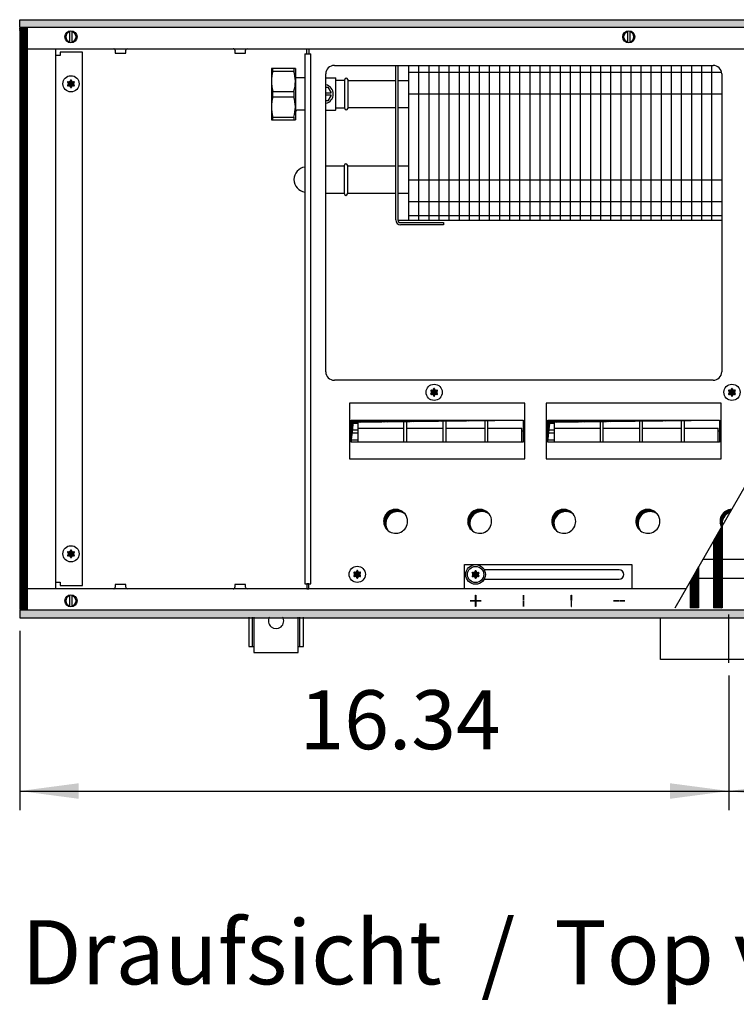
# Model space of a CAD drawing. Units: millimetres. Extents: x 6381 to 12964, y -10062 to -5590.
# Drawn here: x 8916 to 9335, y -8196 to -7620 of the extents above; entities that cross this region are included whole.
import ezdxf

# ---------------------------------------------------------------- set-up
doc = ezdxf.new("R2010")
doc.units = ezdxf.units.MM
doc.layers.add('1', color=7, linetype='Continuous')
doc.styles.add('CONVERTER_11', font='txt.shx', dxfattribs={"width": 0.9})
doc.styles.add('CONVERTER_19', font='ARIAL.TTF', dxfattribs={"width": 1.3992})
doc.dimstyles.new('ME10_DIM_46', dxfattribs={"dimtxt": 34.5, "dimasz": 34.5, "dimexe": 11.25, "dimexo": 7.5, "dimgap": 13.5, "dimtad": 1, "dimlfac": 0.03937, "dimdsep": 46, "dimtxsty": 'CONVERTER_11', "dimsah": 1, "dimcen": 0.09, "dimclrd": 6, "dimclre": 6, "dimclrt": 3, "dimadec": 0, "dimazin": 0, "dimtfac": 1, "dimtdec": 4, "dimtix": 1, "dimtmove": 0, "dimatfit": 3, "dimfxl": 1, "dimtolj": 1, "dimtzin": 0, "dimarcsym": 0})
doc.dimstyles.new('ME10_DIM_47', dxfattribs={"dimtxt": 34.5, "dimasz": 34.5, "dimexe": 11.25, "dimexo": 7.5, "dimgap": 13.5, "dimtad": 1, "dimlfac": 0.03937, "dimdsep": 46, "dimtxsty": 'CONVERTER_11', "dimsah": 1, "dimcen": 0.09, "dimclrd": 6, "dimclre": 6, "dimclrt": 3, "dimadec": 0, "dimazin": 0, "dimtfac": 1, "dimtdec": 4, "dimtix": 1, "dimtmove": 0, "dimatfit": 3, "dimfxl": 1, "dimtolj": 1, "dimtzin": 0, "dimarcsym": 0})
pattern_1 = [(45, (4713.1178, -2368.92811), (-0.1414213562, 1e-17), [])]
pattern_2 = [(45, (0, 0), (-0.0707106781, 0.0707106781), [])]
pattern_3 = [(45, (4364.28284, -2205.88618), (-0.1414213562, 1e-17), [])]

# ---------------------------------------------------------------- blocks, each defined once
blk = doc.blocks.new('*D42')
at = {"layer": '1', "color": 6, "linetype": 'Continuous'}
for p, q in [((8915.56, -7977.74), (8915.56, -8082.78)), ((9330.56, -8004.03), (9330.56, -8082.78)), ((8915.56, -8071.53), (9330.56, -8071.53))]:
    blk.add_line(p, q, dxfattribs=at)
at = {"layer": '1', "color": 6}
for points in [[(8950.06, -8066.98), (8950.06, -8076.07), (8915.56, -8071.53)], [(9296.06, -8076.07), (9296.06, -8066.98), (9330.56, -8071.53)]]:
    blk.add_solid(points, dxfattribs=at)
at = {"layer": '1', "color": 3, "insert": (9079.34, -8057.85), "char_height": 34.5, "attachment_point": 7, "rotation": 0.00014, "line_spacing_factor": 0.454545, "style": 'CONVERTER_11'}
blk.add_mtext('16.34', dxfattribs=at)
blk = doc.blocks.new('*D43')
at = {"layer": '1', "color": 6, "linetype": 'Continuous'}
for p, q in [((9330.56, -8004.03), (9330.56, -8082.78)), ((9830.56, -8004.03), (9830.56, -8082.78)), ((9330.56, -8071.53), (9830.56, -8071.53))]:
    blk.add_line(p, q, dxfattribs=at)
at = {"layer": '1', "color": 6}
for points in [[(9365.06, -8066.98), (9365.06, -8076.07), (9330.56, -8071.53)], [(9796.06, -8076.07), (9796.06, -8066.98), (9830.56, -8071.53)]]:
    blk.add_solid(points, dxfattribs=at)
at = {"layer": '1', "color": 3, "insert": (9537.32, -8057.85), "char_height": 34.5, "attachment_point": 7, "rotation": 0.00014, "line_spacing_factor": 0.454545, "style": 'CONVERTER_11'}
blk.add_mtext('19.69', dxfattribs=at)

msp = doc.modelspace()

# ---------------------------------------------------------------- hatches: boundary and pattern name
at = {"layer": '1', "linetype": 'Continuous'}
h = msp.add_hatch(dxfattribs=at)
h.set_pattern_fill('CUSTOM122', color=6, scale=0.1, angle=45, pattern_type=2)
h.set_pattern_definition(pattern_1)
h.paths.add_polyline_path([(10115.56, -7624.841), (9654.694, -7624.841), (8915.56, -7624.841), (8915.56, -7620.241), (9656.096, -7620.241), (10115.56, -7620.241)])
h = msp.add_hatch(dxfattribs=at)
h.set_pattern_fill('CUSTOM298', color=6, scale=0.1, angle=45, pattern_type=2)
h.set_pattern_definition([(45, (4531.79921, -2190.74432), (-0.1414213562, 1e-17), [])])
h.paths.add_polyline_path([(8915.56, -7625.241), (8915.56, -7965.241), (8920.16, -7965.241), (8920.16, -7625.241)])
h = msp.add_hatch(dxfattribs=at)
h.set_pattern_fill('_USER', color=6, scale=0.1, angle=45, pattern_type=0)
h.set_pattern_definition(pattern_2)
edge = h.paths.add_edge_path()
edge.add_arc((8946.824, -7659.93), 1, 75.228047, 164.784691)
edge.add_arc((8945.56, -7659.691), 0.3, -184.411726, 4.411726, ccw=False)
edge.add_arc((8944.296, -7659.93), 1, 15.216994, 104.772282)
edge.add_arc((8943.871, -7658.716), 0.3, 115.588739, 304.445853, ccw=False)
edge.add_arc((8943.032, -7657.741), 1, 315.216994, 404.783006)
edge.add_arc((8943.871, -7656.766), 0.3, 55.588274, 244.411726, ccw=False)
edge.add_arc((8944.296, -7655.551), 1, 255.216899, 344.782382)
edge.add_arc((8945.56, -7655.791), 0.3, -4.411726, 184.413598, ccw=False)
edge.add_arc((8946.824, -7655.551), 1, 195.216994, 284.783006)
edge.add_arc((8947.249, -7656.766), 0.3, -64.411726, 124.411726, ccw=False)
edge.add_arc((8948.088, -7657.741), 1, 135.216994, 224.783006)
edge.add_arc((8947.249, -7658.716), 0.3, -124.444882, 64.411726, ccw=False)
h = msp.add_hatch(dxfattribs=at)
h.set_pattern_fill('_USER', color=6, scale=0.1, angle=45, pattern_type=0)
h.set_pattern_definition(pattern_2)
edge = h.paths.add_edge_path()
edge.add_arc((9159.324, -7840.43), 1, 75.228047, 164.784691)
edge.add_arc((9158.06, -7840.191), 0.3, -184.411726, 4.411726, ccw=False)
edge.add_arc((9156.796, -7840.43), 1, 15.216994, 104.772282)
edge.add_arc((9156.371, -7839.216), 0.3, 115.588739, 304.445853, ccw=False)
edge.add_arc((9155.532, -7838.241), 1, 315.216994, 404.783006)
edge.add_arc((9156.371, -7837.266), 0.3, 55.588274, 244.411726, ccw=False)
edge.add_arc((9156.796, -7836.051), 1, 255.216899, 344.782382)
edge.add_arc((9158.06, -7836.291), 0.3, -4.411726, 184.413598, ccw=False)
edge.add_arc((9159.324, -7836.051), 1, 195.216994, 284.783006)
edge.add_arc((9159.749, -7837.266), 0.3, -64.411726, 124.411726, ccw=False)
edge.add_arc((9160.588, -7838.241), 1, 135.216994, 224.783006)
edge.add_arc((9159.749, -7839.216), 0.3, -124.444882, 64.411726, ccw=False)
h = msp.add_hatch(dxfattribs=at)
h.set_pattern_fill('_USER', color=6, scale=0.1, angle=45, pattern_type=0)
h.set_pattern_definition(pattern_2)
edge = h.paths.add_edge_path()
edge.add_arc((9333.574, -7840.43), 1, 75.228047, 164.784691)
edge.add_arc((9332.31, -7840.191), 0.3, -184.411726, 4.411726, ccw=False)
edge.add_arc((9331.046, -7840.43), 1, 15.216994, 104.772282)
edge.add_arc((9330.621, -7839.216), 0.3, 115.588739, 304.445853, ccw=False)
edge.add_arc((9329.782, -7838.241), 1, 315.216994, 404.783006)
edge.add_arc((9330.621, -7837.266), 0.3, 55.588274, 244.411726, ccw=False)
edge.add_arc((9331.046, -7836.051), 1, 255.216899, 344.782382)
edge.add_arc((9332.31, -7836.291), 0.3, -4.411726, 184.413598, ccw=False)
edge.add_arc((9333.574, -7836.051), 1, 195.216994, 284.783006)
edge.add_arc((9333.999, -7837.266), 0.3, -64.411726, 124.411726, ccw=False)
edge.add_arc((9334.838, -7838.241), 1, 135.216994, 224.783006)
edge.add_arc((9333.999, -7839.216), 0.3, -124.444882, 64.411726, ccw=False)
h = msp.add_hatch(dxfattribs=at)
h.set_pattern_fill('CUSTOM291', color=6, scale=0.1, angle=45, pattern_type=2)
h.set_pattern_definition(pattern_1)
h.paths.add_polyline_path([(9110.787, -7855.708), (9109.55, -7867.333), (9109.55, -7854.471), (9210.07, -7854.471)])
h = msp.add_hatch(dxfattribs=at)
h.set_pattern_fill('CUSTOM292', color=6, scale=0.1, angle=45, pattern_type=2)
h.set_pattern_definition(pattern_1)
h.paths.add_polyline_path([(9225.787, -7855.708), (9224.55, -7867.333), (9224.55, -7854.471), (9325.07, -7854.471)])
h = msp.add_hatch(dxfattribs=at)
h.set_pattern_fill('CUSTOM142', color=6, scale=0.1, angle=45, pattern_type=2)
h.set_pattern_definition(pattern_1)
edge = h.paths.add_edge_path()
edge.add_arc((9136.747, -7914.978), 7, 52.180756, 217.819244)
edge.add_arc((9135.51, -7913.741), 7, 37.819244, 232.180756, ccw=False)
h = msp.add_hatch(dxfattribs=at)
h.set_pattern_fill('CUSTOM141', color=6, scale=0.1, angle=45, pattern_type=2)
h.set_pattern_definition(pattern_1)
edge = h.paths.add_edge_path()
edge.add_arc((9185.947, -7914.978), 7, 52.180756, 217.819244)
edge.add_arc((9184.71, -7913.741), 7, 37.819244, 232.180756, ccw=False)
h = msp.add_hatch(dxfattribs=at)
h.set_pattern_fill('CUSTOM140', color=6, scale=0.1, angle=45, pattern_type=2)
h.set_pattern_definition(pattern_1)
edge = h.paths.add_edge_path()
edge.add_arc((9235.147, -7914.978), 7, 52.180756, 217.819244)
edge.add_arc((9233.91, -7913.741), 7, 37.819244, 232.180756, ccw=False)
h = msp.add_hatch(dxfattribs=at)
h.set_pattern_fill('CUSTOM139', color=6, scale=0.1, angle=45, pattern_type=2)
h.set_pattern_definition(pattern_1)
edge = h.paths.add_edge_path()
edge.add_arc((9284.347, -7914.978), 7, 52.180756, 217.819244)
edge.add_arc((9283.11, -7913.741), 7, 37.819244, 232.180756, ccw=False)
h = msp.add_hatch(dxfattribs=at)
h.set_pattern_fill('_USER', color=6, scale=0.1, angle=45, pattern_type=0)
h.set_pattern_definition(pattern_2)
edge = h.paths.add_edge_path()
edge.add_arc((9332.31, -7913.741), 7, 91.492616, 208.780062, ccw=False)
edge.add_line((9332.128, -7906.743), (9331.182, -7908.39))
edge.add_arc((9333.547, -7914.978), 7, 109.750855, 190.514411)
edge.add_line((9326.665, -7916.255), (9326.175, -7917.111))
h = msp.add_hatch(dxfattribs=at)
h.set_pattern_fill('CUSTOM301', color=6, scale=0.1, angle=45, pattern_type=2)
h.set_pattern_definition(pattern_3)
h.paths.add_polyline_path([(9326.603, -7916.364), (9321.603, -7925.071), (9321.603, -7964.391), (9321.903, -7964.391), (9326.603, -7964.391), (9326.603, -7964.391)])
h = msp.add_hatch(dxfattribs=at)
h.set_pattern_fill('_USER', color=6, scale=0.1, angle=45, pattern_type=0)
h.set_pattern_definition(pattern_2)
edge = h.paths.add_edge_path()
edge.add_arc((8946.824, -7934.93), 1, 75.228047, 164.784691)
edge.add_arc((8945.56, -7934.691), 0.3, -184.411726, 4.411726, ccw=False)
edge.add_arc((8944.296, -7934.93), 1, 15.216994, 104.772282)
edge.add_arc((8943.871, -7933.716), 0.3, 115.588739, 304.445853, ccw=False)
edge.add_arc((8943.032, -7932.741), 1, 315.216994, 404.783006)
edge.add_arc((8943.871, -7931.766), 0.3, 55.588274, 244.411726, ccw=False)
edge.add_arc((8944.296, -7930.551), 1, 255.216899, 344.782382)
edge.add_arc((8945.56, -7930.791), 0.3, -4.411726, 184.413598, ccw=False)
edge.add_arc((8946.824, -7930.551), 1, 195.216994, 284.783006)
edge.add_arc((8947.249, -7931.766), 0.3, -64.411726, 124.411726, ccw=False)
edge.add_arc((8948.088, -7932.741), 1, 135.216994, 224.783006)
edge.add_arc((8947.249, -7933.716), 0.3, -124.444882, 64.411726, ccw=False)
h = msp.add_hatch(dxfattribs=at)
h.set_pattern_fill('_USER', color=6, scale=0.1, angle=45, pattern_type=0)
h.set_pattern_definition(pattern_2)
edge = h.paths.add_edge_path()
edge.add_arc((9114.324, -7946.93), 1, 75.228047, 164.784691)
edge.add_arc((9113.06, -7946.691), 0.3, -184.411726, 4.411726, ccw=False)
edge.add_arc((9111.796, -7946.93), 1, 15.216994, 104.772282)
edge.add_arc((9111.371, -7945.716), 0.3, 115.588739, 304.445853, ccw=False)
edge.add_arc((9110.532, -7944.741), 1, 315.216994, 404.783006)
edge.add_arc((9111.371, -7943.766), 0.3, 55.588274, 244.411726, ccw=False)
edge.add_arc((9111.796, -7942.551), 1, 255.216899, 344.782382)
edge.add_arc((9113.06, -7942.791), 0.3, -4.411726, 184.413598, ccw=False)
edge.add_arc((9114.324, -7942.551), 1, 195.216994, 284.783006)
edge.add_arc((9114.749, -7943.766), 0.3, -64.411726, 124.411726, ccw=False)
edge.add_arc((9115.588, -7944.741), 1, 135.216994, 224.783006)
edge.add_arc((9114.749, -7945.716), 0.3, -124.444882, 64.411726, ccw=False)
h = msp.add_hatch(dxfattribs=at)
h.set_pattern_fill('_USER', color=6, scale=0.1, angle=45, pattern_type=0)
h.set_pattern_definition(pattern_2)
edge = h.paths.add_edge_path()
edge.add_arc((9183.574, -7947.03), 1, 75.228047, 164.784691)
edge.add_arc((9182.31, -7946.791), 0.3, -184.411726, 4.411726, ccw=False)
edge.add_arc((9181.046, -7947.03), 1, 15.216994, 104.772282)
edge.add_arc((9180.621, -7945.816), 0.3, 115.588739, 304.445853, ccw=False)
edge.add_arc((9179.782, -7944.841), 1, 315.216994, 404.783006)
edge.add_arc((9180.621, -7943.866), 0.3, 55.588274, 244.411726, ccw=False)
edge.add_arc((9181.046, -7942.651), 1, 255.216899, 344.782382)
edge.add_arc((9182.31, -7942.891), 0.3, -4.411726, 184.413598, ccw=False)
edge.add_arc((9183.574, -7942.651), 1, 195.216994, 284.783006)
edge.add_arc((9183.999, -7943.866), 0.3, -64.411726, 124.411726, ccw=False)
edge.add_arc((9184.838, -7944.841), 1, 135.216994, 224.783006)
edge.add_arc((9183.999, -7945.816), 0.3, -124.444882, 64.411726, ccw=False)
h = msp.add_hatch(dxfattribs=at)
h.set_pattern_fill('CUSTOM300', color=6, scale=0.1, angle=45, pattern_type=2)
h.set_pattern_definition(pattern_3)
h.paths.add_polyline_path([(9312.803, -7940.395), (9307.803, -7949.102), (9307.803, -7964.391), (9308.103, -7964.391), (9312.803, -7964.391), (9312.803, -7964.391)])
h = msp.add_hatch(dxfattribs=at)
h.set_pattern_fill('CUSTOM123', color=6, scale=0.1, angle=45, pattern_type=2)
h.set_pattern_definition(pattern_1)
h.paths.add_polyline_path([(10115.56, -7970.241), (9663.401, -7970.241), (9657.053, -7970.241), (9346.238, -7970.241), (8915.56, -7970.241), (8915.56, -7965.641), (10115.56, -7965.641)])

# ---------------------------------------------------------------- linework, layer by layer
at = {"color": 1, "linetype": 'Continuous'}
for p, q in [((9076.856, -7648.742), (9062.856, -7648.742)), ((9094.66, -7654.242), (9100.26, -7654.242)), ((9100.26, -7654.242), (9100.56, -7654.542)), ((9094.66, -7673.242), (9100.26, -7673.242)), ((9100.56, -7672.942), (9100.26, -7673.242)), ((9062.856, -7678.742), (9076.856, -7678.742)), ((9315.393, -7935.92), (9582.862, -7935.92)), ((9309.076, -7946.92), (9576.545, -7946.92))]:
    msp.add_line(p, q, dxfattribs=at)
at = {"color": 6, "linetype": 'Continuous'}
for p, q in [((9063.722, -7650.289), (9075.99, -7650.289)), ((9094.66, -7659.742), (9095.869, -7659.742)), ((9095.869, -7659.742), (9097.746, -7662.992)), ((9063.722, -7662.195), (9075.99, -7662.195)), ((9063.722, -7665.289), (9075.99, -7665.289)), ((9094.66, -7662.992), (9097.746, -7662.992)), ((9097.746, -7664.492), (9094.66, -7664.492)), ((9097.746, -7664.492), (9095.869, -7667.742)), ((9095.869, -7667.742), (9094.66, -7667.742)), ((9063.722, -7677.195), (9075.99, -7677.195)), ((9326.603, -7916.364), (9326.603, -7964.391)), ((9321.603, -7925.071), (9321.603, -7964.391)), ((9312.803, -7940.395), (9312.803, -7964.391)), ((9307.803, -7949.102), (9307.803, -7964.391)), ((9308.103, -7964.391), (9307.803, -7964.391)), ((9312.803, -7964.391), (9308.103, -7964.391)), ((9312.803, -7964.391), (9312.803, -7964.391)), ((9321.903, -7964.391), (9321.603, -7964.391)), ((9326.603, -7964.391), (9321.903, -7964.391)), ((9326.603, -7964.391), (9326.603, -7964.391))]:
    msp.add_line(p, q, dxfattribs=at)
for centre in [(8945.56, -7657.741), (8945.56, -7932.741)]:
    msp.add_circle(centre, 4.75, dxfattribs=at)
at = {"layer": '1', "color": 6, "linetype": 'Continuous'}
for p, q in [((8915.56, -7624.841), (8915.56, -7620.241)), ((8915.56, -7620.241), (9656.096, -7620.241)), ((9654.694, -7624.841), (8915.56, -7624.841)), ((8915.56, -7625.241), (8915.56, -7965.241)), ((8920.16, -7625.241), (8915.56, -7625.241)), ((8920.16, -7965.241), (8920.16, -7625.241)), ((8944.96, -7633.739), (8944.96, -7626.81)), ((8946.16, -7626.81), (8946.16, -7633.671)), ((9271.31, -7633.739), (9271.31, -7626.81)), ((9272.51, -7626.81), (9272.51, -7633.671)), ((9299.022, -7964.391), (9493.297, -7626.091)), ((8971.46, -7638.151), (8971.46, -7639.741)), ((8977.66, -7639.741), (8977.66, -7638.151)), ((9041.46, -7638.151), (9041.46, -7639.741)), ((9047.66, -7639.741), (9047.66, -7638.151)), ((9083.56, -7637.241), (9084.81, -7637.241)), ((9083.56, -7640.241), (9083.56, -7637.241)), ((9084.81, -7637.241), (9084.81, -7640.241)), ((8939.31, -7641.241), (8936.56, -7641.241)), ((8952.31, -7639.241), (8939.31, -7639.241)), ((8939.31, -7639.241), (8939.31, -7641.241)), ((8952.31, -7951.241), (8952.31, -7639.241)), ((8971.46, -7639.741), (8977.66, -7639.741)), ((9041.46, -7639.741), (9047.66, -7639.741)), ((9082.435, -7640.241), (9082.435, -7950.241)), ((9082.435, -7640.241), (9085.935, -7640.241)), ((9085.935, -7950.241), (9085.935, -7640.241)), ((9063.722, -7650.289), (9063.722, -7648.742)), ((9075.99, -7648.742), (9075.99, -7650.289)), ((9148.956, -7646.991), (9148.956, -7737.741)), ((9154.868, -7646.991), (9154.868, -7737.741)), ((9160.78, -7646.991), (9160.78, -7737.741)), ((9166.691, -7646.991), (9166.691, -7737.741)), ((9172.603, -7646.991), (9172.603, -7737.741)), ((9178.515, -7646.991), (9178.515, -7737.741)), ((9184.427, -7646.991), (9184.427, -7737.741)), ((9190.339, -7646.991), (9190.339, -7737.741)), ((9196.25, -7646.991), (9196.25, -7737.741)), ((9202.162, -7646.991), (9202.162, -7737.741)), ((9208.074, -7646.991), (9208.074, -7737.741)), ((9213.986, -7646.991), (9213.986, -7737.741)), ((9219.898, -7646.991), (9219.898, -7737.741)), ((9225.809, -7646.991), (9225.809, -7737.741)), ((9231.721, -7646.991), (9231.721, -7737.741)), ((9237.633, -7646.991), (9237.633, -7737.741)), ((9243.545, -7646.991), (9243.545, -7737.741)), ((9249.457, -7646.991), (9249.457, -7737.741)), ((9255.368, -7646.991), (9255.368, -7737.741)), ((9261.28, -7646.991), (9261.28, -7737.741)), ((9267.192, -7646.991), (9267.192, -7737.741)), ((9273.104, -7646.991), (9273.104, -7737.741)), ((9279.016, -7646.991), (9279.016, -7737.741)), ((9284.927, -7646.991), (9284.927, -7737.741)), ((9290.839, -7646.991), (9290.839, -7737.741)), ((9296.751, -7646.991), (9296.751, -7737.741)), ((9302.663, -7646.991), (9302.663, -7737.741)), ((9308.575, -7646.991), (9308.575, -7737.741)), ((9314.486, -7646.991), (9314.486, -7737.741)), ((9320.398, -7646.991), (9320.398, -7737.741)), ((9143.06, -7650.891), (9326.187, -7650.891)), ((9063.722, -7665.289), (9063.722, -7662.195)), ((9075.99, -7662.195), (9075.99, -7665.289)), ((9143.06, -7663.591), (9326.31, -7663.591)), ((9063.722, -7678.742), (9063.722, -7677.195)), ((9075.99, -7677.195), (9075.99, -7678.742)), ((9143.06, -7713.891), (9326.31, -7713.891)), ((9143.06, -7726.591), (9326.31, -7726.591)), ((9143.044, -7734.741), (9326.31, -7734.741)), ((9211.046, -7844.648), (9108.574, -7844.648)), ((9108.574, -7844.648), (9108.574, -7877.244)), ((9211.046, -7844.648), (9108.574, -7844.648)), ((9211.046, -7877.244), (9211.046, -7844.648)), ((9326.046, -7844.648), (9223.574, -7844.648)), ((9223.574, -7844.648), (9223.574, -7877.244)), ((9326.046, -7844.648), (9223.574, -7844.648)), ((9326.046, -7877.244), (9326.046, -7844.648)), ((9109.55, -7854.471), (9210.054, -7854.471)), ((9109.559, -7856.4), (9113.326, -7856.4)), ((9113.326, -7854.471), (9113.326, -7867.333)), ((9140.326, -7867.333), (9140.326, -7854.471)), ((9141.826, -7854.471), (9141.826, -7867.333)), ((9163.326, -7867.333), (9163.326, -7854.471)), ((9164.826, -7854.471), (9164.826, -7867.333)), ((9187.826, -7867.333), (9187.826, -7854.471)), ((9189.326, -7854.471), (9189.326, -7867.333)), ((9224.55, -7854.471), (9325.054, -7854.471)), ((9224.559, -7856.4), (9228.326, -7856.4)), ((9228.326, -7854.471), (9228.326, -7867.333)), ((9255.326, -7867.333), (9255.326, -7854.471)), ((9256.826, -7854.471), (9256.826, -7867.333)), ((9278.326, -7867.333), (9278.326, -7854.471)), ((9279.826, -7854.471), (9279.826, -7867.333)), ((9302.826, -7867.333), (9302.826, -7854.471)), ((9304.326, -7854.471), (9304.326, -7867.333)), ((9109.559, -7860.243), (9113.326, -7860.243)), ((9113.326, -7862.228), (9109.561, -7862.228)), ((9113.326, -7859.221), (9140.326, -7859.221)), ((9141.826, -7859.221), (9163.326, -7859.221)), ((9164.826, -7859.221), (9187.826, -7859.221)), ((9189.326, -7859.221), (9209.326, -7859.221)), ((9209.326, -7867.334), (9209.326, -7859.221)), ((9210.06, -7860.902), (9209.326, -7860.902)), ((9224.559, -7860.243), (9228.326, -7860.243)), ((9228.326, -7862.228), (9224.561, -7862.228)), ((9228.326, -7859.221), (9255.326, -7859.221)), ((9256.826, -7859.221), (9278.326, -7859.221)), ((9279.826, -7859.221), (9302.826, -7859.221)), ((9304.326, -7859.221), (9324.326, -7859.221)), ((9324.326, -7867.334), (9324.326, -7859.221)), ((9325.06, -7860.902), (9324.326, -7860.902)), ((9109.565, -7866.071), (9113.326, -7866.071)), ((9224.565, -7866.071), (9228.326, -7866.071)), ((9108.574, -7877.244), (9211.046, -7877.244)), ((9223.574, -7877.244), (9326.046, -7877.244)), ((9332.128, -7906.743), (9331.182, -7908.39)), ((9326.603, -7916.364), (9321.603, -7925.071)), ((9326.665, -7916.255), (9326.175, -7917.111)), ((9175.81, -7938.991), (9273.81, -7938.991)), ((9175.81, -7953.241), (9175.81, -7938.991)), ((9266.31, -7942.141), (9187.385, -7942.141)), ((9273.81, -7938.991), (9273.81, -7953.241)), ((9312.803, -7940.395), (9307.803, -7949.102)), ((8936.56, -7949.241), (8939.31, -7949.241)), ((8939.31, -7949.241), (8939.31, -7951.241)), ((9187.385, -7947.541), (9266.31, -7947.541)), ((8939.31, -7951.241), (8952.31, -7951.241)), ((8971.46, -7950.741), (8971.46, -7952.331)), ((8977.66, -7950.741), (8971.46, -7950.741)), ((8977.66, -7952.331), (8977.66, -7950.741)), ((9047.66, -7950.741), (9041.46, -7950.741)), ((9041.46, -7950.741), (9041.46, -7952.331)), ((9047.66, -7952.331), (9047.66, -7950.741)), ((9082.435, -7950.241), (9085.935, -7950.241)), ((9084.81, -7950.241), (9083.56, -7950.241)), ((9083.56, -7950.241), (9083.56, -7953.241)), ((9083.56, -7953.241), (9084.81, -7953.241)), ((9084.81, -7953.241), (9084.81, -7950.241)), ((9273.81, -7953.241), (9175.81, -7953.241)), ((8944.96, -7963.671), (8944.96, -7956.742)), ((8946.16, -7956.81), (8946.16, -7963.671)), ((9179.06, -7960.191), (9182.06, -7960.191)), ((9179.06, -7960.291), (9179.06, -7960.191)), ((9182.06, -7960.291), (9179.06, -7960.291)), ((9182.06, -7960.191), (9182.06, -7960.291)), ((9182.26, -7956.991), (9182.36, -7956.991)), ((9182.26, -7959.991), (9182.26, -7956.991)), ((9182.36, -7959.991), (9182.26, -7959.991)), ((9182.26, -7960.491), (9182.36, -7960.491)), ((9182.26, -7963.491), (9182.26, -7960.491)), ((9182.36, -7956.991), (9182.36, -7959.991)), ((9182.36, -7960.491), (9182.36, -7963.491)), ((9182.56, -7960.191), (9185.56, -7960.191)), ((9182.56, -7960.291), (9182.56, -7960.191)), ((9185.56, -7960.291), (9182.56, -7960.291)), ((9185.56, -7960.191), (9185.56, -7960.291)), ((9210.36, -7956.991), (9210.26, -7956.991)), ((9210.26, -7956.991), (9210.26, -7959.991)), ((9210.26, -7959.991), (9210.36, -7959.991)), ((9210.26, -7960.491), (9210.36, -7960.491)), ((9210.26, -7963.491), (9210.26, -7960.491)), ((9210.36, -7959.991), (9210.36, -7956.991)), ((9210.36, -7960.491), (9210.36, -7963.491)), ((9238.26, -7956.991), (9238.36, -7956.991)), ((9238.26, -7959.991), (9238.26, -7956.991)), ((9238.36, -7959.991), (9238.26, -7959.991)), ((9238.36, -7960.491), (9238.26, -7960.491)), ((9238.26, -7960.491), (9238.26, -7963.491)), ((9238.36, -7956.991), (9238.36, -7959.991)), ((9238.36, -7963.491), (9238.36, -7960.491)), ((9263.06, -7960.191), (9266.06, -7960.191)), ((9263.06, -7960.291), (9263.06, -7960.191)), ((9266.06, -7960.291), (9263.06, -7960.291)), ((9266.06, -7960.191), (9266.06, -7960.291)), ((9266.56, -7960.191), (9269.56, -7960.191)), ((9266.56, -7960.291), (9266.56, -7960.191)), ((9269.56, -7960.291), (9266.56, -7960.291)), ((9269.56, -7960.191), (9269.56, -7960.291)), ((8915.56, -7965.241), (8920.16, -7965.241)), ((9664.803, -7965.641), (8915.56, -7965.641)), ((8915.56, -7965.641), (8915.56, -7970.241)), ((9182.36, -7963.491), (9182.26, -7963.491)), ((9210.36, -7963.491), (9210.26, -7963.491)), ((9238.26, -7963.491), (9238.36, -7963.491)), ((8915.56, -7970.241), (9663.401, -7970.241)), ((9051.56, -7969.741), (9051.56, -7986.991)), ((9079.56, -7986.991), (9079.56, -7969.741)), ((9330.56, -7996.525), (9330.56, -7968.275))]:
    msp.add_line(p, q, dxfattribs=at)
at = {"layer": '1', "color": 1, "linetype": 'Continuous'}
for p, q in [((8920.16, -7637.241), (9486.894, -7637.241)), ((8936.555, -7637.241), (8936.555, -7953.241)), ((9062.856, -7648.742), (9062.856, -7678.742)), ((9076.856, -7648.742), (9076.856, -7653.542)), ((9135.56, -7737.391), (9135.56, -7646.991)), ((9136.81, -7646.991), (9136.81, -7737.391)), ((9143.044, -7646.991), (9143.044, -7737.741)), ((9077.409, -7654.096), (9076.856, -7653.542)), ((9076.856, -7653.542), (9076.856, -7673.942)), ((9077.763, -7654.245), (9077.409, -7654.096)), ((9082.435, -7654.244), (9077.763, -7654.245)), ((9100.56, -7672.942), (9100.56, -7654.542)), ((9100.56, -7655.691), (9105.73, -7655.691)), ((9105.73, -7672.17), (9105.73, -7655.291)), ((9107.326, -7655.841), (9135.56, -7655.841)), ((9107.53, -7655.311), (9107.53, -7672.191)), ((9136.81, -7655.841), (9143.06, -7655.841)), ((9077.763, -7673.242), (9077.409, -7673.389)), ((9082.435, -7673.242), (9077.763, -7673.242)), ((9100.56, -7671.791), (9105.73, -7671.791)), ((9107.326, -7671.641), (9135.56, -7671.641)), ((9136.81, -7671.641), (9143.06, -7671.641)), ((9077.409, -7673.389), (9076.856, -7673.942)), ((9076.856, -7673.942), (9076.856, -7678.742)), ((9094.66, -7705.691), (9105.526, -7705.691)), ((9105.526, -7722.17), (9105.526, -7705.291)), ((9107.326, -7705.311), (9107.326, -7722.191)), ((9107.53, -7705.841), (9135.56, -7705.841)), ((9136.81, -7705.841), (9143.06, -7705.841)), ((9094.66, -7721.791), (9105.526, -7721.791)), ((9107.53, -7721.641), (9135.56, -7721.641)), ((9136.81, -7721.641), (9143.06, -7721.641)), ((9326.31, -7737.741), (9136.849, -7737.741)), ((9138.41, -7738.991), (9163.56, -7738.991)), ((9163.56, -7740.241), (9138.41, -7740.241)), ((9163.56, -7738.991), (9163.56, -7740.241)), ((9109.55, -7854.471), (9210.07, -7854.471)), ((9109.55, -7867.333), (9109.55, -7854.471)), ((9109.55, -7867.333), (9110.787, -7855.708)), ((9110.787, -7855.708), (9210.07, -7854.471)), ((9210.07, -7854.471), (9210.07, -7867.333)), ((9224.55, -7854.471), (9325.07, -7854.471)), ((9224.55, -7867.333), (9224.55, -7854.471)), ((9224.55, -7867.333), (9225.787, -7855.708)), ((9225.787, -7855.708), (9325.07, -7854.471)), ((9325.07, -7854.471), (9325.07, -7867.333)), ((9210.07, -7867.333), (9109.55, -7867.333)), ((9210.07, -7867.333), (9109.55, -7867.333)), ((9325.07, -7867.333), (9224.55, -7867.333)), ((9325.07, -7867.333), (9224.55, -7867.333)), ((9305.446, -7953.241), (8920.16, -7953.241)), ((9049.56, -7969.741), (9049.56, -7986.991)), ((9052.56, -7969.741), (9052.56, -7990.491)), ((9078.56, -7990.491), (9078.56, -7969.741)), ((9081.56, -7986.991), (9081.56, -7969.741)), ((9049.56, -7986.991), (9052.56, -7986.991)), ((9078.56, -7986.991), (9081.56, -7986.991)), ((9052.56, -7990.491), (9078.56, -7990.491))]:
    msp.add_line(p, q, dxfattribs=at)
at = {"layer": '1', "color": 2, "linetype": 'Continuous'}
for p, q in [((9099.66, -7646.991), (9321.31, -7646.991)), ((9094.66, -7826.241), (9094.66, -7651.991)), ((9326.31, -7651.991), (9326.31, -7826.241)), ((9321.31, -7831.241), (9099.66, -7831.241)), ((9290.56, -7994.525), (9290.56, -7970.275)), ((9370.56, -7994.525), (9290.56, -7994.525))]:
    msp.add_line(p, q, dxfattribs=at)
at = {"layer": '1', "color": 6, "linetype": 'Continuous'}
for centre, radius in [((8945.56, -7630.241), 3.55), ((9271.91, -7630.241), 3.55), ((9158.06, -7838.241), 4.75), ((9332.31, -7838.241), 4.75), ((9113.06, -7944.741), 4.75), ((9182.31, -7944.841), 4.75), ((8945.56, -7960.241), 3.55)]:
    msp.add_circle(centre, radius, dxfattribs=at)
at = {"layer": '1', "color": 1, "linetype": 'Continuous'}
msp.add_circle((9182.31, -7944.841), 5.748, dxfattribs=at)
at = {"layer": '1', "color": 6, "linetype": 'Continuous'}
for centre, radius, start, end in [((8945.56, -7630.241), 3, 101.537245, 258.462755), ((8945.56, -7630.241), 3, 281.536911, 78.463089), ((9271.91, -7630.241), 3, 101.537245, 258.462755), ((9271.91, -7630.241), 3, 281.536911, 78.463089), ((8970.556, -7638.145), 0.904, 359.627556, 90.152972), ((8978.57, -7638.151), 0.91, 89.99987, 179.999817), ((9040.556, -7638.145), 0.904, 359.627556, 90.152972), ((9048.57, -7638.151), 0.91, 89.99987, 179.999817), ((9083.739, -7656.241), 20.883, 163.441763, 196.444481), ((9055.972, -7656.241), 20.883, 343.555519, 16.558237), ((9093.564, -7663.739), 5.496, 281.505737, 78.494263), ((9083.749, -7671.242), 20.893, 163.445516, 196.554484), ((9055.963, -7671.242), 20.893, 343.445516, 16.554484), ((9266.31, -7944.841), 2.7, 270, 90), ((8970.556, -7952.336), 0.904, 269.847028, 0.372444), ((8978.57, -7952.331), 0.91, 180.000183, 270.00013), ((9040.556, -7952.336), 0.904, 269.847028, 0.372444), ((9048.57, -7952.331), 0.91, 180.000183, 270.00013), ((8945.56, -7960.241), 3, 101.537245, 258.462755), ((8945.56, -7960.241), 3, 281.536911, 78.463089), ((9065.56, -7972.025), 4.485, 149.375843, 30.624157)]:
    msp.add_arc(centre, radius, start, end, dxfattribs=at)
at = {"layer": '1', "color": 2, "linetype": 'Continuous'}
for centre, start, end in [((9099.66, -7651.991), 90, 180), ((9321.31, -7651.991), 0, 90), ((9099.66, -7826.241), 180, 270), ((9321.31, -7826.241), 270, 0)]:
    msp.add_arc(centre, 5, start, end, dxfattribs=at)
at = {"layer": '1', "color": 250, "linetype": 'Continuous'}
for centre, radius, start, end in [((8944.296, -7655.551), 1, 255.216899, 344.782382), ((8945.56, -7655.791), 0.3, 355.588274, 184.413598), ((8946.824, -7655.551), 1, 195.216994, 284.783006), ((8943.871, -7656.766), 0.3, 55.588274, 244.411726), ((8943.871, -7658.716), 0.3, 115.588739, 304.445853), ((8943.032, -7657.741), 1, 315.216994, 44.783006), ((8944.296, -7659.93), 1, 15.216994, 104.772282), ((8945.56, -7659.691), 0.3, 175.588274, 4.411726), ((8946.824, -7659.93), 1, 75.228047, 164.784691), ((8947.249, -7656.766), 0.3, 295.588274, 124.411726), ((8947.249, -7658.716), 0.3, 235.555118, 64.411726), ((8948.088, -7657.741), 1, 135.216994, 224.783006), ((9156.371, -7837.266), 0.3, 55.588274, 244.411726), ((9156.371, -7839.216), 0.3, 115.588739, 304.445853), ((9155.532, -7838.241), 1, 315.216994, 44.783006), ((9156.796, -7836.051), 1, 255.216899, 344.782382), ((9156.796, -7840.43), 1, 15.216994, 104.772282), ((9158.06, -7836.291), 0.3, 355.588274, 184.413598), ((9158.06, -7840.191), 0.3, 175.588274, 4.411726), ((9159.324, -7836.051), 1, 195.216994, 284.783006), ((9159.324, -7840.43), 1, 75.228047, 164.784691), ((9159.749, -7837.266), 0.3, 295.588274, 124.411726), ((9159.749, -7839.216), 0.3, 235.555118, 64.411726), ((9160.588, -7838.241), 1, 135.216994, 224.783006), ((9330.621, -7837.266), 0.3, 55.588274, 244.411726), ((9330.621, -7839.216), 0.3, 115.588739, 304.445853), ((9329.782, -7838.241), 1, 315.216994, 44.783006), ((9331.046, -7836.051), 1, 255.216899, 344.782382), ((9331.046, -7840.43), 1, 15.216994, 104.772282), ((9332.31, -7836.291), 0.3, 355.588274, 184.413598), ((9332.31, -7840.191), 0.3, 175.588274, 4.411726), ((9333.574, -7836.051), 1, 195.216994, 284.783006), ((9333.574, -7840.43), 1, 75.228047, 164.784691), ((9333.999, -7837.266), 0.3, 295.588274, 124.411726), ((9333.999, -7839.216), 0.3, 235.555118, 64.411726), ((9334.838, -7838.241), 1, 135.216994, 224.783006), ((8943.871, -7931.766), 0.3, 55.588274, 244.411726), ((8943.032, -7932.741), 1, 315.216994, 44.783006), ((8944.296, -7930.551), 1, 255.216899, 344.782382), ((8945.56, -7930.791), 0.3, 355.588274, 184.413598), ((8946.824, -7930.551), 1, 195.216994, 284.783006), ((8947.249, -7931.766), 0.3, 295.588274, 124.411726), ((8948.088, -7932.741), 1, 135.216994, 224.783006), ((8943.871, -7933.716), 0.3, 115.588739, 304.445853), ((8944.296, -7934.93), 1, 15.216994, 104.772282), ((8945.56, -7934.691), 0.3, 175.588274, 4.411726), ((8946.824, -7934.93), 1, 75.228047, 164.784691), ((8947.249, -7933.716), 0.3, 235.555118, 64.411726), ((9111.371, -7943.766), 0.3, 55.588274, 244.411726), ((9110.532, -7944.741), 1, 315.216994, 44.783006), ((9111.796, -7942.551), 1, 255.216899, 344.782382), ((9113.06, -7942.791), 0.3, 355.588274, 184.413598), ((9114.324, -7942.551), 1, 195.216994, 284.783006), ((9114.749, -7943.766), 0.3, 295.588274, 124.411726), ((9115.588, -7944.741), 1, 135.216994, 224.783006), ((9180.621, -7943.866), 0.3, 55.588274, 244.411726), ((9181.046, -7942.651), 1, 255.216899, 344.782382), ((9182.31, -7942.891), 0.3, 355.588274, 184.413598), ((9183.574, -7942.651), 1, 195.216994, 284.783006), ((9183.999, -7943.866), 0.3, 295.588274, 124.411726), ((9111.371, -7945.716), 0.3, 115.588739, 304.445853), ((9111.796, -7946.93), 1, 15.216994, 104.772282), ((9113.06, -7946.691), 0.3, 175.588274, 4.411726), ((9114.324, -7946.93), 1, 75.228047, 164.784691), ((9114.749, -7945.716), 0.3, 235.555118, 64.411726), ((9180.621, -7945.816), 0.3, 115.588739, 304.445853), ((9179.782, -7944.841), 1, 315.216994, 44.783006), ((9181.046, -7947.03), 1, 15.216994, 104.772282), ((9182.31, -7946.791), 0.3, 175.588274, 4.411726), ((9183.574, -7947.03), 1, 75.228047, 164.784691), ((9183.999, -7945.816), 0.3, 235.555118, 64.411726), ((9184.838, -7944.841), 1, 135.216994, 224.783006)]:
    msp.add_arc(centre, radius, start, end, dxfattribs=at)
at = {"layer": '1', "color": 1, "linetype": 'Continuous'}
for centre, radius, start, end in [((9106.629, -7655.389), 0.904, 4.993536, 173.717456), ((9106.63, -7672.136), 0.901, 182.168855, 356.542137), ((9083.408, -7713.756), 7.374, 97.550061, 262.449939), ((9106.425, -7705.389), 0.904, 4.993536, 173.717456), ((9106.426, -7722.136), 0.901, 182.168855, 356.542137), ((9138.41, -7737.391), 2.85, 180, 270), ((9138.41, -7737.391), 1.6, 180, 270), ((9135.51, -7913.741), 7, 37.819244, 232.180756), ((9136.747, -7914.978), 7, 52.180756, 217.819244), ((9135.51, -7913.741), 7, 0, 37.819244), ((9184.71, -7913.741), 7, 37.819244, 232.180756), ((9185.947, -7914.978), 7, 52.180756, 217.819244), ((9184.71, -7913.741), 7, 0, 37.819244), ((9233.91, -7913.741), 7, 37.819244, 232.180756), ((9235.147, -7914.978), 7, 52.180756, 217.819244), ((9233.91, -7913.741), 7, 0, 37.819244), ((9283.11, -7913.741), 7, 37.819244, 232.180756), ((9284.347, -7914.978), 7, 52.180756, 217.819244), ((9283.11, -7913.741), 7, 0, 37.819244), ((9332.31, -7913.741), 7, 91.492616, 208.780062), ((9333.547, -7914.978), 7, 109.750855, 190.514411), ((9135.51, -7913.741), 7, 232.180756, 0), ((9184.71, -7913.741), 7, 232.180756, 0), ((9233.91, -7913.741), 7, 232.180756, 0), ((9283.11, -7913.741), 7, 232.180756, 0)]:
    msp.add_arc(centre, radius, start, end, dxfattribs=at)

# ---------------------------------------------------------------- texts
at = {"layer": '1', "color": 3, "insert": (8916.56, -8243.211), "char_height": 37.5, "attachment_point": 7, "line_spacing_factor": 0.7503, "style": 'CONVERTER_19'}
msp.add_mtext('Draufsicht  /  Top view\\P \\P ', dxfattribs=at)

# ---------------------------------------------------------------- dimensions: what is measured, and where the dimension line sits
at = {"layer": '1'}
for base, p1, p2, dimstyle, picture, middle in [((8915.56, -8071.525), (9330.56, -7996.525), (8915.56, -7970.241), 'ME10_DIM_46', '*D42', (9123.06, -8044.891)), ((9330.56, -8071.525), (9830.56, -7996.525), (9330.56, -7996.525), 'ME10_DIM_47', '*D43', (9580.56, -8044.891))]:
    dim = msp.add_linear_dim(base=base, p1=p1, p2=p2, dimstyle=dimstyle, dxfattribs=at)
    dim.commit()
    dim.dimension.update_dxf_attribs({"geometry": picture, "text_midpoint": middle, "text_rotation": 0.000139})

doc.saveas('drawing.dxf')
